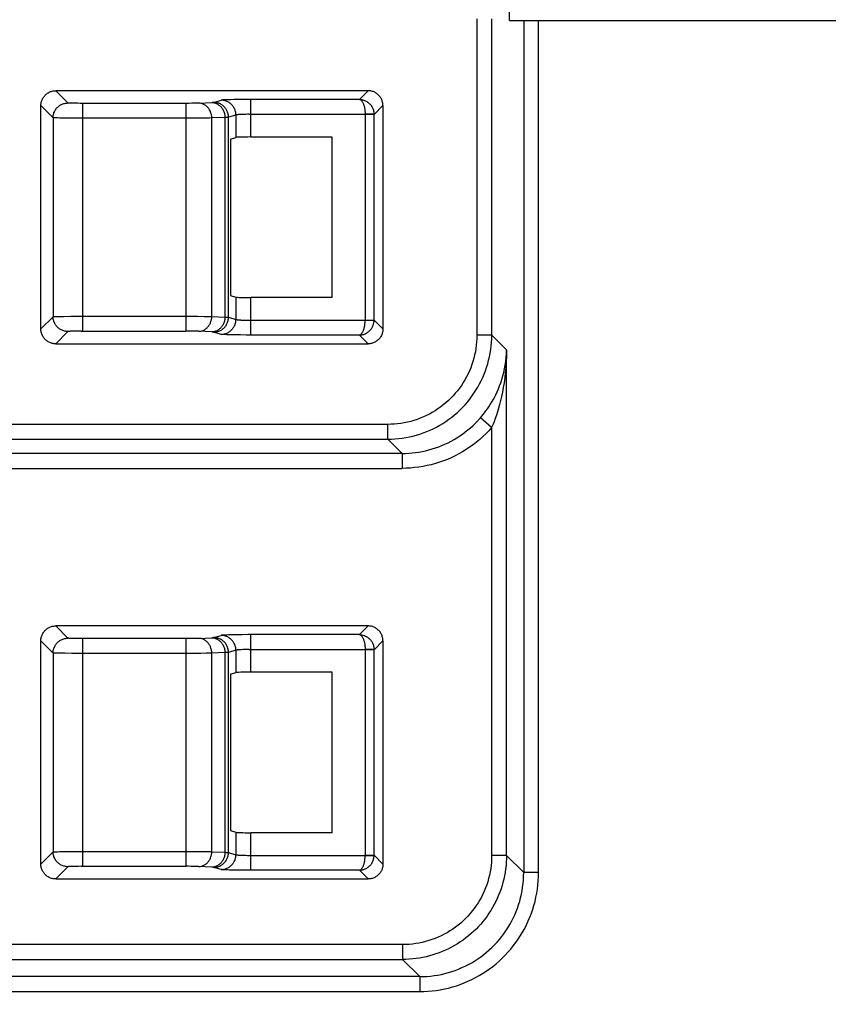
# Model space of a CAD drawing. Units: millimetres. Extents: x -220 to 126, y -181 to 203.
# Drawn here: x -93 to -79, y 155 to 172 of the extents above; entities that cross this region are included whole.
import ezdxf

# ---------------------------------------------------------------- set-up
doc = ezdxf.new("R2010")
doc.units = ezdxf.units.MM
doc.header["$LTSCALE"] = 16.335
doc.layers.get('0').update_dxf_attribs({"linetype": 'CONTINUOUS'})
doc.layers.add('IMPORT_IGES', color=7, linetype='CONTINUOUS')
doc.styles.get("Standard").update_dxf_attribs({"font": 'txt', "width": 0.8})
doc.dimstyles.new('DIMSTYLE_1', dxfattribs={"dimtxt": 3, "dimasz": 3, "dimexe": 1.5, "dimexo": 0.5, "dimgap": 0.75, "dimtad": 1, "dimdec": 0, "dimlfac": 2, "dimtxsty": 'STANDARD', "dimblk": '_FILLED', "dimblk1": '_FILLED', "dimblk2": '_FILLED', "dimcen": 0.09, "dimadec": 0, "dimazin": 0, "dimtfac": 1, "dimtdec": 0, "dimtofl": 0, "dimtmove": 0, "dimatfit": 3, "dimldrblk": '_FILLED', "dimfxl": 1, "dimtolj": 1, "dimarcsym": 0})

# ---------------------------------------------------------------- blocks, each defined once
blk = doc.blocks.new('_FILLED')
at = {"color": 0, "linetype": 'BYBLOCK'}
blk.add_solid([(0, 0), (-1, 0.3167), (-1, -0.3167)], dxfattribs=at)
blk = doc.blocks.new('*D2')
at = {"color": 7, "linetype": 'CONTINUOUS'}
for p, q in [((-106.6, 144.5), (-106.6, 200.25)), ((106.6, 144.5), (106.6, 200.25)), ((-106.6, 198.75), (0, 198.75)), ((106.6, 198.75), (0, 198.75))]:
    blk.add_line(p, q, dxfattribs=at)
at = {"color": 7, "linetype": 'CONTINUOUS', "xscale": 3, "yscale": 3, "zscale": 3, "rotation": 180}
blk.add_blockref('_FILLED', (-106.6, 198.75), dxfattribs=at)
at = {"color": 7, "linetype": 'CONTINUOUS', "xscale": 3, "yscale": 3, "zscale": 3}
blk.add_blockref('_FILLED', (106.6, 198.75), dxfattribs=at)
at = {"color": 7, "linetype": 'CONTINUOUS', "insert": (0, 202.5), "char_height": 3, "width": 10.60714, "attachment_point": 2, "line_spacing_factor": 0.9}
blk.add_mtext('426', dxfattribs=at)

msp = doc.modelspace()

# ---------------------------------------------------------------- linework, layer by layer
at = {"layer": 'IMPORT_IGES', "color": 7, "linetype": 'CONTINUOUS'}
for p, q in [((-84.719, 171.559), (-84.788, 175.515)), ((-84.719, 171.559), (84.719, 171.559)), ((-87.097, 170.378), (-92.353, 170.378)), ((-92.603, 166.372), (-92.603, 170.128)), ((-86.847, 170.128), (-86.847, 166.372)), ((-89.415, 169.565), (-89.321, 169.593)), ((-89.415, 169.565), (-89.415, 166.935)), ((-87.701, 169.599), (-89.072, 169.599)), ((-87.701, 166.901), (-87.701, 169.599)), ((-89.415, 166.935), (-89.321, 166.907)), ((-87.701, 166.901), (-89.072, 166.901)), ((-92.353, 166.122), (-87.097, 166.122)), ((-87.097, 161.378), (-92.353, 161.378)), ((-92.603, 157.372), (-92.603, 161.128)), ((-86.847, 161.128), (-86.847, 157.372)), ((-89.415, 160.565), (-89.321, 160.593)), ((-89.415, 160.565), (-89.415, 157.935)), ((-87.701, 160.599), (-89.072, 160.599)), ((-87.701, 157.901), (-87.701, 160.599)), ((-89.415, 157.935), (-89.321, 157.907)), ((-87.701, 157.901), (-89.072, 157.901)), ((-92.353, 157.122), (-87.097, 157.122))]:
    msp.add_line(p, q, dxfattribs=at)
at = {"layer": 'IMPORT_IGES', "color": 253, "linetype": 'CONTINUOUS'}
for p, q in [((-85.267, 171.585), (-85.267, 166.267)), ((-85.017, 166.267), (-85.017, 171.585)), ((-84.48, 171.559), (-84.48, 157.229)), ((-84.23, 157.229), (-84.23, 171.559)), ((-92.353, 170.378), (-92.147, 170.172)), ((-87.244, 170.231), (-87.097, 170.378)), ((-89.694, 170.182), (-89.57, 170.219)), ((-89.476, 170.225), (-89.503, 170.224)), ((-89.445, 170.226), (-89.476, 170.225)), ((-89.41, 170.227), (-89.445, 170.226)), ((-89.352, 170.229), (-89.41, 170.227)), ((-89.288, 170.23), (-89.352, 170.229)), ((-89.218, 170.23), (-89.288, 170.23)), ((-89.122, 170.231), (-89.218, 170.23)), ((-87.244, 170.231), (-89.122, 170.231)), ((-89.072, 169.599), (-89.072, 170.231)), ((-92.397, 169.922), (-92.603, 170.128)), ((-92.066, 170.167), (-92.086, 170.168)), ((-92.044, 170.167), (-92.066, 170.167)), ((-92.02, 170.166), (-92.044, 170.167)), ((-91.981, 170.166), (-92.02, 170.166)), ((-91.939, 170.165), (-91.981, 170.166)), ((-91.897, 170.165), (-91.939, 170.165)), ((-91.897, 166.335), (-91.897, 170.165)), ((-90.149, 170.165), (-91.897, 170.165)), ((-90.164, 170.165), (-90.164, 166.335)), ((-90.106, 170.165), (-90.149, 170.165)), ((-90.064, 170.166), (-90.106, 170.165)), ((-90.025, 170.166), (-90.064, 170.166)), ((-90.001, 170.167), (-90.025, 170.166)), ((-89.98, 170.167), (-90.001, 170.167)), ((-89.961, 170.168), (-89.98, 170.167)), ((-89.946, 170.169), (-89.72, 170.179)), ((-86.847, 170.128), (-86.997, 169.978)), ((-92.397, 169.922), (-92.397, 166.578)), ((-92.325, 169.919), (-92.348, 169.919)), ((-92.285, 169.918), (-92.325, 169.919)), ((-92.22, 169.917), (-92.285, 169.918)), ((-92.122, 169.916), (-92.22, 169.917)), ((-91.967, 169.915), (-92.122, 169.916)), ((-91.92, 169.915), (-91.967, 169.915)), ((-90.054, 169.916), (-91.92, 169.915)), ((-89.911, 169.916), (-90.054, 169.916)), ((-89.822, 169.917), (-89.911, 169.916)), ((-89.763, 169.918), (-89.822, 169.917)), ((-89.727, 169.919), (-89.763, 169.918)), ((-89.506, 169.929), (-89.727, 169.919)), ((-89.727, 166.581), (-89.727, 169.919)), ((-89.506, 169.929), (-89.506, 166.571)), ((-89.321, 169.969), (-89.445, 169.932)), ((-89.445, 166.568), (-89.445, 169.932)), ((-89.321, 169.969), (-89.321, 169.593)), ((-89.203, 169.979), (-89.225, 169.978)), ((-89.179, 169.98), (-89.203, 169.979)), ((-89.153, 169.98), (-89.179, 169.98)), ((-89.127, 169.981), (-89.153, 169.98)), ((-89.1, 169.981), (-89.127, 169.981)), ((-89.1, 169.981), (-87.147, 169.981)), ((-86.997, 169.985), (-87.147, 169.981)), ((-87.147, 169.978), (-87.147, 169.981)), ((-87.147, 169.978), (-87.147, 166.522)), ((-86.997, 169.978), (-87.147, 169.978)), ((-86.997, 169.985), (-86.997, 169.978)), ((-86.997, 166.522), (-86.997, 169.978)), ((-89.321, 166.907), (-89.321, 166.531)), ((-89.072, 166.269), (-89.072, 166.901)), ((-92.603, 166.372), (-92.397, 166.578)), ((-92.366, 166.58), (-92.348, 166.581)), ((-92.348, 166.581), (-92.325, 166.581)), ((-92.325, 166.581), (-92.285, 166.582)), ((-92.285, 166.582), (-92.22, 166.583)), ((-92.22, 166.583), (-92.101, 166.584)), ((-92.101, 166.584), (-91.944, 166.585)), ((-91.944, 166.585), (-90.142, 166.585)), ((-90.142, 166.585), (-89.97, 166.584)), ((-89.97, 166.584), (-89.856, 166.583)), ((-89.856, 166.583), (-89.791, 166.582)), ((-89.791, 166.582), (-89.75, 166.582)), ((-89.75, 166.582), (-89.727, 166.581)), ((-89.727, 166.581), (-89.506, 166.571)), ((-89.445, 166.568), (-89.321, 166.531)), ((-89.203, 166.521), (-89.179, 166.52)), ((-89.179, 166.52), (-89.153, 166.52)), ((-89.153, 166.52), (-89.127, 166.519)), ((-89.127, 166.519), (-89.1, 166.519)), ((-89.1, 166.519), (-87.147, 166.519)), ((-87.147, 166.519), (-87.147, 166.522)), ((-87.147, 166.522), (-86.997, 166.522)), ((-87.147, 166.519), (-86.997, 166.515)), ((-86.997, 166.522), (-86.997, 166.515)), ((-86.997, 166.522), (-86.847, 166.372)), ((-92.147, 166.328), (-92.353, 166.122)), ((-92.086, 166.332), (-92.103, 166.332)), ((-92.066, 166.333), (-92.086, 166.332)), ((-92.044, 166.333), (-92.066, 166.333)), ((-92.007, 166.334), (-92.044, 166.333)), ((-91.967, 166.334), (-92.007, 166.334)), ((-91.926, 166.335), (-91.967, 166.334)), ((-91.926, 166.335), (-90.164, 166.335)), ((-90.12, 166.335), (-90.164, 166.335)), ((-90.077, 166.334), (-90.12, 166.335)), ((-90.037, 166.334), (-90.077, 166.334)), ((-90.013, 166.333), (-90.037, 166.334)), ((-89.991, 166.333), (-90.013, 166.333)), ((-89.725, 166.321), (-89.953, 166.332)), ((-89.57, 166.281), (-89.694, 166.318)), ((-89.445, 166.274), (-89.476, 166.275)), ((-89.41, 166.273), (-89.445, 166.274)), ((-89.372, 166.272), (-89.41, 166.273)), ((-89.31, 166.271), (-89.372, 166.272)), ((-89.242, 166.27), (-89.31, 166.271)), ((-89.146, 166.269), (-89.242, 166.27)), ((-87.244, 166.269), (-89.146, 166.269)), ((-87.097, 166.122), (-87.244, 166.269)), ((-85.017, 166.267), (-85.267, 166.267)), ((-85.017, 166.267), (-84.769, 166.018)), ((-84.769, 157.518), (-84.769, 166.018)), ((-86.767, 164.767), (-100.953, 164.767)), ((-86.767, 164.517), (-86.767, 164.767)), ((-85.019, 164.714), (-85.207, 164.878)), ((-85.019, 164.714), (-85.019, 157.518)), ((-100.694, 164.517), (-86.767, 164.517)), ((-86.527, 164.277), (-86.767, 164.517)), ((-86.527, 164.277), (-100.454, 164.277)), ((-86.527, 164.277), (-86.527, 164.027)), ((-100.704, 164.027), (-86.527, 164.027)), ((-92.353, 161.378), (-92.147, 161.172)), ((-87.244, 161.231), (-87.097, 161.378)), ((-92.397, 160.922), (-92.603, 161.128)), ((-92.066, 161.167), (-92.086, 161.168)), ((-92.044, 161.167), (-92.066, 161.167)), ((-92.02, 161.166), (-92.044, 161.167)), ((-91.981, 161.166), (-92.02, 161.166)), ((-91.939, 161.165), (-91.981, 161.166)), ((-91.897, 161.165), (-91.939, 161.165)), ((-91.897, 157.335), (-91.897, 161.165)), ((-90.149, 161.165), (-91.897, 161.165)), ((-90.164, 161.165), (-90.164, 157.335)), ((-90.106, 161.165), (-90.149, 161.165)), ((-90.064, 161.166), (-90.106, 161.165)), ((-90.025, 161.166), (-90.064, 161.166)), ((-90.001, 161.167), (-90.025, 161.166)), ((-89.98, 161.167), (-90.001, 161.167)), ((-89.961, 161.168), (-89.98, 161.167)), ((-89.946, 161.169), (-89.72, 161.179)), ((-89.694, 161.182), (-89.57, 161.219)), ((-89.476, 161.225), (-89.503, 161.224)), ((-89.445, 161.226), (-89.476, 161.225)), ((-89.41, 161.227), (-89.445, 161.226)), ((-89.352, 161.229), (-89.41, 161.227)), ((-89.288, 161.23), (-89.352, 161.229)), ((-89.218, 161.23), (-89.288, 161.23)), ((-89.122, 161.231), (-89.218, 161.23)), ((-87.244, 161.231), (-89.122, 161.231)), ((-89.072, 160.599), (-89.072, 161.231)), ((-86.847, 161.128), (-86.997, 160.978)), ((-89.321, 160.969), (-89.445, 160.932)), ((-89.321, 160.969), (-89.321, 160.593)), ((-89.203, 160.979), (-89.225, 160.978)), ((-89.179, 160.98), (-89.203, 160.979)), ((-89.153, 160.98), (-89.179, 160.98)), ((-89.127, 160.981), (-89.153, 160.98)), ((-89.1, 160.981), (-89.127, 160.981)), ((-89.1, 160.981), (-87.147, 160.981)), ((-86.997, 160.985), (-87.147, 160.981)), ((-87.147, 160.978), (-87.147, 160.981)), ((-87.147, 160.978), (-87.147, 157.522)), ((-86.997, 160.978), (-87.147, 160.978)), ((-86.997, 160.985), (-86.997, 160.978)), ((-86.997, 157.522), (-86.997, 160.978)), ((-92.397, 160.922), (-92.397, 157.578)), ((-92.313, 160.918), (-92.337, 160.919)), ((-92.27, 160.918), (-92.313, 160.918)), ((-92.202, 160.917), (-92.27, 160.918)), ((-92.08, 160.916), (-92.202, 160.917)), ((-91.92, 160.915), (-92.08, 160.916)), ((-90.054, 160.916), (-91.92, 160.915)), ((-89.911, 160.916), (-90.054, 160.916)), ((-89.822, 160.917), (-89.911, 160.916)), ((-89.763, 160.918), (-89.822, 160.917)), ((-89.727, 160.919), (-89.763, 160.918)), ((-89.506, 160.929), (-89.727, 160.919)), ((-89.727, 157.581), (-89.727, 160.919)), ((-89.506, 160.929), (-89.506, 157.571)), ((-89.445, 157.568), (-89.445, 160.932)), ((-89.321, 157.907), (-89.321, 157.531)), ((-89.072, 157.269), (-89.072, 157.901)), ((-92.603, 157.372), (-92.397, 157.578)), ((-92.366, 157.58), (-92.348, 157.581)), ((-92.348, 157.581), (-92.325, 157.581)), ((-92.325, 157.581), (-92.285, 157.582)), ((-92.285, 157.582), (-92.22, 157.583)), ((-92.22, 157.583), (-92.101, 157.584)), ((-92.101, 157.584), (-91.944, 157.585)), ((-91.944, 157.585), (-90.142, 157.585)), ((-90.142, 157.585), (-89.97, 157.584)), ((-89.97, 157.584), (-89.856, 157.583)), ((-89.856, 157.583), (-89.791, 157.582)), ((-89.791, 157.582), (-89.75, 157.582)), ((-89.75, 157.582), (-89.727, 157.581)), ((-89.727, 157.581), (-89.506, 157.571)), ((-89.445, 157.568), (-89.321, 157.531)), ((-89.203, 157.521), (-89.179, 157.52)), ((-89.179, 157.52), (-89.153, 157.52)), ((-89.153, 157.52), (-89.127, 157.519)), ((-89.127, 157.519), (-89.1, 157.519)), ((-89.1, 157.519), (-87.147, 157.519)), ((-87.147, 157.519), (-87.147, 157.522)), ((-87.147, 157.522), (-86.997, 157.522)), ((-87.147, 157.519), (-86.997, 157.515)), ((-86.997, 157.522), (-86.997, 157.515)), ((-86.997, 157.522), (-86.847, 157.372)), ((-84.769, 157.518), (-85.019, 157.518)), ((-84.769, 157.518), (-84.48, 157.229)), ((-92.147, 157.328), (-92.353, 157.122)), ((-92.086, 157.332), (-92.103, 157.332)), ((-92.066, 157.333), (-92.086, 157.332)), ((-92.044, 157.333), (-92.066, 157.333)), ((-92.007, 157.334), (-92.044, 157.333)), ((-91.967, 157.334), (-92.007, 157.334)), ((-91.926, 157.335), (-91.967, 157.334)), ((-91.926, 157.335), (-90.164, 157.335)), ((-90.12, 157.335), (-90.164, 157.335)), ((-90.077, 157.334), (-90.12, 157.335)), ((-90.001, 157.333), (-90.025, 157.334)), ((-89.98, 157.333), (-90.001, 157.333)), ((-89.725, 157.321), (-89.953, 157.332)), ((-89.57, 157.281), (-89.694, 157.318)), ((-89.428, 157.273), (-89.461, 157.274)), ((-89.391, 157.272), (-89.428, 157.273)), ((-89.331, 157.271), (-89.391, 157.272)), ((-89.146, 157.269), (-89.242, 157.27)), ((-87.244, 157.269), (-89.146, 157.269)), ((-87.097, 157.122), (-87.244, 157.269)), ((-84.23, 157.229), (-84.48, 157.229)), ((-86.518, 156.019), (-100.704, 156.019)), ((-86.518, 156.019), (-86.518, 155.769)), ((-100.446, 155.769), (-86.518, 155.769)), ((-86.229, 155.48), (-86.518, 155.769)), ((-86.229, 155.48), (-100.157, 155.48)), ((-86.229, 155.48), (-86.229, 155.23)), ((-100.407, 155.23), (-86.229, 155.23))]:
    msp.add_line(p, q, dxfattribs=at)
at = {"layer": 'IMPORT_IGES', "color": 7, "linetype": 'CONTINUOUS'}
for points in [[(-92.603, 170.128), (-92.602, 170.142), (-92.601, 170.157), (-92.599, 170.171), (-92.596, 170.185), (-92.592, 170.199), (-92.587, 170.213), (-92.582, 170.227), (-92.576, 170.24), (-92.569, 170.253), (-92.561, 170.265), (-92.553, 170.277), (-92.544, 170.288), (-92.534, 170.299), (-92.524, 170.309), (-92.513, 170.319), (-92.502, 170.328), (-92.49, 170.336), (-92.478, 170.344), (-92.465, 170.351), (-92.452, 170.357), (-92.438, 170.362), (-92.424, 170.367), (-92.41, 170.371), (-92.396, 170.374), (-92.382, 170.376), (-92.367, 170.377), (-92.353, 170.378)], [(-86.847, 170.128), (-86.848, 170.142), (-86.849, 170.157), (-86.851, 170.171), (-86.854, 170.185), (-86.858, 170.199), (-86.862, 170.213), (-86.868, 170.227), (-86.874, 170.24), (-86.881, 170.253), (-86.888, 170.265), (-86.897, 170.277), (-86.906, 170.288), (-86.916, 170.299), (-86.926, 170.309), (-86.937, 170.319), (-86.948, 170.328), (-86.96, 170.336), (-86.972, 170.344), (-86.985, 170.351), (-86.998, 170.357), (-87.012, 170.363), (-87.026, 170.367), (-87.04, 170.371), (-87.054, 170.374), (-87.068, 170.376), (-87.083, 170.377), (-87.097, 170.378)], [(-87.244, 170.231), (-87.229, 170.23), (-87.215, 170.229), (-87.2, 170.226), (-87.186, 170.223), (-87.171, 170.219), (-87.158, 170.214), (-87.144, 170.208), (-87.131, 170.202), (-87.118, 170.195), (-87.106, 170.187), (-87.094, 170.178), (-87.083, 170.169), (-87.073, 170.159), (-87.063, 170.149), (-87.054, 170.138), (-87.045, 170.127), (-87.037, 170.115), (-87.03, 170.103), (-87.023, 170.091), (-87.017, 170.078), (-87.012, 170.065), (-87.008, 170.052), (-87.004, 170.039), (-87.001, 170.025)], [(-87.001, 170.025), (-86.999, 170.012), (-86.998, 169.998), (-86.997, 169.985)], [(-87.244, 166.269), (-87.229, 166.27), (-87.215, 166.271), (-87.2, 166.274), (-87.186, 166.277), (-87.171, 166.281), (-87.158, 166.286), (-87.144, 166.292), (-87.131, 166.298), (-87.118, 166.305), (-87.106, 166.313), (-87.094, 166.322), (-87.083, 166.331), (-87.073, 166.341), (-87.063, 166.351), (-87.054, 166.362), (-87.045, 166.373), (-87.037, 166.385), (-87.03, 166.397), (-87.023, 166.409), (-87.017, 166.422), (-87.012, 166.435), (-87.008, 166.448), (-87.004, 166.461), (-87.001, 166.475)], [(-87.001, 166.475), (-86.999, 166.488), (-86.998, 166.502), (-86.997, 166.515)], [(-92.353, 166.122), (-92.367, 166.123), (-92.382, 166.124), (-92.396, 166.126), (-92.41, 166.129), (-92.424, 166.133), (-92.438, 166.138), (-92.452, 166.143), (-92.465, 166.149), (-92.478, 166.156), (-92.49, 166.164), (-92.502, 166.172), (-92.513, 166.181), (-92.524, 166.191), (-92.534, 166.201), (-92.544, 166.212), (-92.553, 166.223), (-92.561, 166.235), (-92.569, 166.247), (-92.576, 166.26), (-92.582, 166.273), (-92.587, 166.287), (-92.592, 166.301), (-92.596, 166.315), (-92.599, 166.329), (-92.601, 166.343), (-92.602, 166.358), (-92.603, 166.372)], [(-86.847, 166.372), (-86.848, 166.358), (-86.849, 166.343), (-86.851, 166.329), (-86.854, 166.315), (-86.858, 166.301), (-86.862, 166.287), (-86.868, 166.273), (-86.874, 166.26), (-86.881, 166.247), (-86.889, 166.235), (-86.897, 166.223), (-86.906, 166.212), (-86.916, 166.201), (-86.926, 166.191), (-86.937, 166.181), (-86.948, 166.172), (-86.96, 166.164), (-86.972, 166.156), (-86.985, 166.149), (-86.998, 166.143), (-87.012, 166.138), (-87.026, 166.133), (-87.04, 166.129), (-87.054, 166.126), (-87.068, 166.124), (-87.083, 166.123), (-87.097, 166.122)], [(-84.769, 166.018), (-84.77, 165.916), (-84.775, 165.818), (-84.781, 165.724), (-84.789, 165.634), (-84.799, 165.548), (-84.811, 165.465), (-84.823, 165.386), (-84.837, 165.311), (-84.852, 165.238), (-84.868, 165.169), (-84.885, 165.102), (-84.903, 165.039), (-84.921, 164.978), (-84.94, 164.92), (-84.959, 164.864), (-84.979, 164.812), (-84.999, 164.761), (-85.019, 164.714)], [(-92.603, 161.128), (-92.602, 161.142), (-92.601, 161.157), (-92.599, 161.171), (-92.596, 161.185), (-92.592, 161.199), (-92.587, 161.213), (-92.582, 161.227), (-92.576, 161.24), (-92.569, 161.253), (-92.561, 161.265), (-92.553, 161.277), (-92.544, 161.288), (-92.534, 161.299), (-92.524, 161.309), (-92.513, 161.319), (-92.502, 161.328), (-92.49, 161.336), (-92.478, 161.344), (-92.465, 161.351), (-92.452, 161.357), (-92.438, 161.362), (-92.424, 161.367), (-92.41, 161.371), (-92.396, 161.374), (-92.382, 161.376), (-92.367, 161.377), (-92.353, 161.378)], [(-86.847, 161.128), (-86.848, 161.142), (-86.849, 161.157), (-86.851, 161.171), (-86.854, 161.185), (-86.858, 161.199), (-86.862, 161.213), (-86.868, 161.227), (-86.874, 161.24), (-86.881, 161.253), (-86.888, 161.265), (-86.897, 161.277), (-86.906, 161.288), (-86.916, 161.299), (-86.926, 161.309), (-86.937, 161.319), (-86.948, 161.328), (-86.96, 161.336), (-86.972, 161.344), (-86.985, 161.351), (-86.998, 161.357), (-87.012, 161.363), (-87.026, 161.367), (-87.04, 161.371), (-87.054, 161.374), (-87.068, 161.376), (-87.083, 161.377), (-87.097, 161.378)], [(-87.244, 161.231), (-87.229, 161.23), (-87.215, 161.229), (-87.2, 161.226), (-87.186, 161.223), (-87.171, 161.219), (-87.158, 161.214), (-87.144, 161.208), (-87.131, 161.202), (-87.118, 161.195), (-87.106, 161.187), (-87.094, 161.178), (-87.083, 161.169), (-87.073, 161.159), (-87.063, 161.149), (-87.054, 161.138), (-87.045, 161.127), (-87.037, 161.115), (-87.03, 161.103), (-87.023, 161.091), (-87.017, 161.078), (-87.012, 161.065), (-87.008, 161.052), (-87.004, 161.039), (-87.001, 161.025)], [(-87.001, 161.025), (-86.999, 161.012), (-86.998, 160.998), (-86.997, 160.985)], [(-87.244, 157.269), (-87.229, 157.27), (-87.215, 157.271), (-87.2, 157.274), (-87.186, 157.277), (-87.171, 157.281), (-87.158, 157.286), (-87.144, 157.292), (-87.131, 157.298), (-87.118, 157.305), (-87.106, 157.313), (-87.094, 157.322), (-87.083, 157.331), (-87.073, 157.341), (-87.063, 157.351), (-87.054, 157.362), (-87.045, 157.373), (-87.037, 157.385), (-87.03, 157.397), (-87.023, 157.409), (-87.017, 157.422), (-87.012, 157.435), (-87.008, 157.448), (-87.004, 157.461), (-87.001, 157.475)], [(-87.001, 157.475), (-86.999, 157.488), (-86.998, 157.502), (-86.997, 157.515)], [(-92.353, 157.122), (-92.367, 157.123), (-92.382, 157.124), (-92.396, 157.126), (-92.41, 157.129), (-92.424, 157.133), (-92.438, 157.138), (-92.452, 157.143), (-92.465, 157.149), (-92.478, 157.156), (-92.49, 157.164), (-92.502, 157.172), (-92.513, 157.181), (-92.524, 157.191), (-92.534, 157.201), (-92.544, 157.212), (-92.553, 157.223), (-92.561, 157.235), (-92.569, 157.247), (-92.576, 157.26), (-92.582, 157.273), (-92.587, 157.287), (-92.592, 157.301), (-92.596, 157.315), (-92.599, 157.329), (-92.601, 157.343), (-92.602, 157.358), (-92.603, 157.372)], [(-86.847, 157.372), (-86.848, 157.358), (-86.849, 157.343), (-86.851, 157.329), (-86.854, 157.315), (-86.858, 157.301), (-86.862, 157.287), (-86.868, 157.273), (-86.874, 157.26), (-86.881, 157.247), (-86.889, 157.235), (-86.897, 157.223), (-86.906, 157.212), (-86.916, 157.201), (-86.926, 157.191), (-86.937, 157.181), (-86.948, 157.172), (-86.96, 157.164), (-86.972, 157.156), (-86.985, 157.149), (-86.998, 157.143), (-87.012, 157.138), (-87.026, 157.133), (-87.04, 157.129), (-87.054, 157.126), (-87.068, 157.124), (-87.083, 157.123), (-87.097, 157.122)]]:
    msp.add_lwpolyline(points, dxfattribs=at)
at = {"layer": 'IMPORT_IGES', "color": 253, "linetype": 'CONTINUOUS'}
for points in [[(-89.503, 170.224), (-89.515, 170.224), (-89.526, 170.223), (-89.536, 170.223), (-89.545, 170.222), (-89.552, 170.221), (-89.559, 170.221), (-89.564, 170.22), (-89.568, 170.219), (-89.57, 170.219)], [(-89.321, 169.969), (-89.322, 169.983), (-89.323, 169.998), (-89.325, 170.012), (-89.328, 170.026), (-89.332, 170.04), (-89.336, 170.054), (-89.342, 170.068), (-89.348, 170.081), (-89.355, 170.094), (-89.362, 170.106), (-89.371, 170.118), (-89.38, 170.129), (-89.389, 170.14), (-89.4, 170.15), (-89.41, 170.16), (-89.422, 170.169), (-89.434, 170.178), (-89.446, 170.185), (-89.459, 170.192), (-89.472, 170.198), (-89.485, 170.204), (-89.499, 170.208), (-89.513, 170.212), (-89.527, 170.215), (-89.541, 170.217), (-89.556, 170.218), (-89.57, 170.219)], [(-87.244, 170.231), (-87.238, 170.23), (-87.232, 170.228), (-87.227, 170.226), (-87.221, 170.222), (-87.216, 170.218), (-87.21, 170.213), (-87.205, 170.207), (-87.2, 170.2), (-87.195, 170.193), (-87.19, 170.185), (-87.185, 170.176), (-87.181, 170.167), (-87.177, 170.157), (-87.173, 170.146), (-87.169, 170.135), (-87.166, 170.124), (-87.163, 170.112), (-87.16, 170.1), (-87.157, 170.087), (-87.155, 170.075), (-87.153, 170.062), (-87.151, 170.048), (-87.15, 170.035), (-87.148, 170.021), (-87.148, 170.008), (-87.147, 169.994), (-87.147, 169.981)], [(-92.397, 169.922), (-92.396, 169.936), (-92.395, 169.951), (-92.393, 169.965), (-92.39, 169.979), (-92.386, 169.993), (-92.382, 170.007), (-92.376, 170.021), (-92.37, 170.034), (-92.363, 170.047), (-92.356, 170.059), (-92.347, 170.071), (-92.338, 170.082), (-92.328, 170.093), (-92.318, 170.103), (-92.307, 170.113), (-92.296, 170.122), (-92.284, 170.131), (-92.272, 170.138), (-92.259, 170.145), (-92.246, 170.151), (-92.232, 170.157), (-92.218, 170.161), (-92.204, 170.165), (-92.19, 170.168), (-92.176, 170.17), (-92.161, 170.171), (-92.147, 170.172)], [(-92.086, 170.168), (-92.104, 170.168), (-92.111, 170.168), (-92.118, 170.169), (-92.125, 170.169), (-92.13, 170.17), (-92.135, 170.17), (-92.139, 170.17), (-92.142, 170.171), (-92.144, 170.171), (-92.146, 170.171), (-92.147, 170.172)], [(-89.946, 170.169), (-89.953, 170.168), (-89.961, 170.168)], [(-89.727, 169.919), (-89.728, 169.933), (-89.729, 169.947), (-89.731, 169.961), (-89.734, 169.976), (-89.737, 169.989), (-89.741, 170.003), (-89.746, 170.017), (-89.751, 170.03), (-89.757, 170.042), (-89.764, 170.055), (-89.771, 170.067), (-89.779, 170.078), (-89.788, 170.089), (-89.797, 170.099), (-89.806, 170.109), (-89.816, 170.118), (-89.827, 170.127), (-89.837, 170.134), (-89.849, 170.141), (-89.86, 170.147), (-89.872, 170.153), (-89.884, 170.158), (-89.896, 170.161), (-89.908, 170.164), (-89.921, 170.167), (-89.933, 170.168), (-89.946, 170.169)], [(-89.725, 170.179), (-89.713, 170.178), (-89.7, 170.177), (-89.688, 170.175), (-89.675, 170.172), (-89.663, 170.168), (-89.651, 170.163), (-89.639, 170.158), (-89.628, 170.152), (-89.617, 170.145), (-89.606, 170.137), (-89.596, 170.129), (-89.586, 170.12), (-89.576, 170.11), (-89.567, 170.1), (-89.559, 170.089), (-89.551, 170.077), (-89.543, 170.065), (-89.537, 170.053), (-89.53, 170.04), (-89.525, 170.027), (-89.52, 170.014), (-89.516, 170), (-89.513, 169.986), (-89.51, 169.972), (-89.508, 169.958), (-89.507, 169.943), (-89.506, 169.929)], [(-89.694, 170.182), (-89.696, 170.181), (-89.698, 170.181), (-89.7, 170.181), (-89.703, 170.18), (-89.706, 170.18), (-89.71, 170.18), (-89.715, 170.18), (-89.72, 170.179)], [(-89.445, 169.932), (-89.446, 169.946), (-89.447, 169.96), (-89.449, 169.975), (-89.452, 169.989), (-89.456, 170.003), (-89.46, 170.017), (-89.466, 170.03), (-89.472, 170.043), (-89.479, 170.056), (-89.486, 170.069), (-89.495, 170.081), (-89.504, 170.092), (-89.513, 170.103), (-89.524, 170.113), (-89.535, 170.123), (-89.546, 170.132), (-89.558, 170.141), (-89.57, 170.148), (-89.583, 170.155), (-89.596, 170.161), (-89.61, 170.167), (-89.624, 170.171), (-89.637, 170.175), (-89.652, 170.178), (-89.666, 170.18), (-89.68, 170.181), (-89.694, 170.182)], [(-92.348, 169.919), (-92.366, 169.92), (-92.373, 169.92), (-92.38, 169.92), (-92.386, 169.921), (-92.39, 169.921), (-92.393, 169.921), (-92.396, 169.921), (-92.397, 169.922)], [(-89.477, 169.93), (-89.496, 169.929), (-89.506, 169.929)], [(-89.445, 169.932), (-89.448, 169.931), (-89.452, 169.931), (-89.456, 169.931), (-89.462, 169.931), (-89.469, 169.93), (-89.477, 169.93)], [(-89.225, 169.978), (-89.236, 169.978), (-89.246, 169.977), (-89.256, 169.977), (-89.265, 169.976), (-89.273, 169.976), (-89.281, 169.975), (-89.288, 169.974), (-89.295, 169.974), (-89.301, 169.973), (-89.306, 169.972), (-89.311, 169.972), (-89.314, 169.971), (-89.317, 169.97), (-89.32, 169.97), (-89.321, 169.969)], [(-92.397, 166.578), (-92.396, 166.579), (-92.393, 166.579), (-92.39, 166.579), (-92.386, 166.579), (-92.38, 166.58), (-92.373, 166.58), (-92.366, 166.58)], [(-92.147, 166.328), (-92.161, 166.329), (-92.176, 166.33), (-92.19, 166.332), (-92.204, 166.335), (-92.218, 166.339), (-92.232, 166.343), (-92.246, 166.349), (-92.259, 166.355), (-92.272, 166.362), (-92.284, 166.369), (-92.296, 166.378), (-92.307, 166.387), (-92.318, 166.397), (-92.328, 166.407), (-92.338, 166.418), (-92.347, 166.429), (-92.356, 166.441), (-92.363, 166.453), (-92.37, 166.466), (-92.376, 166.479), (-92.382, 166.493), (-92.386, 166.507), (-92.39, 166.521), (-92.393, 166.535), (-92.395, 166.549), (-92.396, 166.564), (-92.397, 166.578)], [(-89.946, 166.331), (-89.933, 166.332), (-89.921, 166.333), (-89.908, 166.336), (-89.896, 166.339), (-89.884, 166.342), (-89.872, 166.347), (-89.86, 166.353), (-89.849, 166.359), (-89.837, 166.366), (-89.827, 166.373), (-89.816, 166.382), (-89.806, 166.391), (-89.797, 166.401), (-89.788, 166.411), (-89.779, 166.422), (-89.771, 166.433), (-89.764, 166.445), (-89.757, 166.457), (-89.751, 166.47), (-89.746, 166.483), (-89.741, 166.497), (-89.737, 166.511), (-89.734, 166.524), (-89.731, 166.539), (-89.729, 166.553), (-89.728, 166.567), (-89.727, 166.581)], [(-89.506, 166.571), (-89.507, 166.557), (-89.508, 166.542), (-89.51, 166.528), (-89.513, 166.514), (-89.516, 166.5), (-89.52, 166.486), (-89.525, 166.473), (-89.53, 166.46), (-89.537, 166.447), (-89.543, 166.435), (-89.551, 166.423), (-89.559, 166.411), (-89.567, 166.4), (-89.576, 166.39), (-89.586, 166.38), (-89.596, 166.371), (-89.606, 166.363), (-89.617, 166.355), (-89.628, 166.348), (-89.639, 166.342), (-89.651, 166.337), (-89.663, 166.332), (-89.675, 166.328), (-89.688, 166.325), (-89.7, 166.323), (-89.713, 166.322), (-89.725, 166.321)], [(-89.694, 166.318), (-89.68, 166.319), (-89.666, 166.32), (-89.652, 166.322), (-89.637, 166.325), (-89.624, 166.329), (-89.61, 166.333), (-89.596, 166.339), (-89.583, 166.345), (-89.57, 166.352), (-89.558, 166.359), (-89.546, 166.368), (-89.535, 166.377), (-89.524, 166.387), (-89.513, 166.397), (-89.504, 166.408), (-89.495, 166.419), (-89.486, 166.431), (-89.479, 166.444), (-89.472, 166.457), (-89.466, 166.47), (-89.46, 166.483), (-89.456, 166.497), (-89.452, 166.511), (-89.449, 166.525), (-89.447, 166.54), (-89.446, 166.554), (-89.445, 166.568)], [(-89.506, 166.571), (-89.486, 166.57), (-89.477, 166.57), (-89.469, 166.57), (-89.462, 166.569), (-89.456, 166.569), (-89.452, 166.569), (-89.448, 166.569), (-89.445, 166.568)], [(-89.57, 166.281), (-89.556, 166.282), (-89.541, 166.283), (-89.527, 166.285), (-89.513, 166.288), (-89.499, 166.292), (-89.485, 166.296), (-89.472, 166.302), (-89.459, 166.308), (-89.446, 166.315), (-89.434, 166.322), (-89.422, 166.331), (-89.41, 166.34), (-89.4, 166.35), (-89.389, 166.36), (-89.38, 166.371), (-89.371, 166.382), (-89.362, 166.394), (-89.355, 166.406), (-89.348, 166.419), (-89.342, 166.432), (-89.336, 166.446), (-89.332, 166.46), (-89.328, 166.474), (-89.325, 166.488), (-89.323, 166.502), (-89.322, 166.517), (-89.321, 166.531)], [(-89.321, 166.531), (-89.32, 166.53), (-89.317, 166.53), (-89.314, 166.529), (-89.311, 166.528), (-89.306, 166.528), (-89.301, 166.527), (-89.295, 166.526), (-89.288, 166.526), (-89.281, 166.525), (-89.273, 166.524), (-89.265, 166.524), (-89.256, 166.523), (-89.246, 166.523), (-89.236, 166.522), (-89.225, 166.522), (-89.203, 166.521)], [(-87.244, 166.269), (-87.238, 166.27), (-87.232, 166.272), (-87.227, 166.274), (-87.221, 166.278), (-87.216, 166.282), (-87.21, 166.287), (-87.205, 166.293), (-87.2, 166.3), (-87.195, 166.307), (-87.19, 166.315), (-87.185, 166.324), (-87.181, 166.334), (-87.177, 166.343), (-87.173, 166.354), (-87.169, 166.365), (-87.166, 166.376), (-87.163, 166.388), (-87.16, 166.4), (-87.157, 166.413), (-87.155, 166.426), (-87.153, 166.439), (-87.151, 166.452), (-87.15, 166.465), (-87.148, 166.479), (-87.148, 166.492), (-87.147, 166.506), (-87.147, 166.519)], [(-92.103, 166.332), (-92.111, 166.332), (-92.118, 166.331), (-92.124, 166.331), (-92.13, 166.331), (-92.135, 166.33), (-92.139, 166.33), (-92.142, 166.329), (-92.144, 166.329), (-92.146, 166.329), (-92.147, 166.328)], [(-89.953, 166.332), (-89.962, 166.332), (-89.971, 166.332), (-89.991, 166.333)], [(-89.694, 166.318), (-89.696, 166.319), (-89.698, 166.319), (-89.7, 166.319), (-89.703, 166.32), (-89.706, 166.32), (-89.71, 166.32), (-89.715, 166.32), (-89.72, 166.321), (-89.725, 166.321)], [(-89.476, 166.275), (-89.503, 166.276), (-89.515, 166.276), (-89.526, 166.277), (-89.536, 166.277), (-89.544, 166.278), (-89.552, 166.279), (-89.558, 166.279), (-89.564, 166.28), (-89.568, 166.281), (-89.57, 166.281)], [(-85.267, 166.267), (-85.268, 166.211), (-85.271, 166.155), (-85.277, 166.1), (-85.284, 166.044), (-85.293, 165.989), (-85.305, 165.934), (-85.318, 165.88), (-85.334, 165.826), (-85.351, 165.773), (-85.371, 165.72), (-85.392, 165.668), (-85.416, 165.617), (-85.441, 165.567), (-85.468, 165.518), (-85.497, 165.47), (-85.527, 165.423), (-85.56, 165.377), (-85.594, 165.333), (-85.63, 165.289), (-85.667, 165.247), (-85.706, 165.207), (-85.747, 165.168), (-85.788, 165.131), (-85.832, 165.095), (-85.876, 165.061), (-85.922, 165.028), (-85.969, 164.997), (-86.017, 164.968), (-86.067, 164.941), (-86.117, 164.916), (-86.168, 164.892), (-86.22, 164.871), (-86.272, 164.851), (-86.326, 164.834), (-86.38, 164.818), (-86.434, 164.805), (-86.489, 164.793), (-86.544, 164.784), (-86.6, 164.777), (-86.655, 164.771), (-86.711, 164.768), (-86.767, 164.767)], [(-86.767, 164.517), (-86.706, 164.518), (-86.645, 164.522), (-86.584, 164.527), (-86.524, 164.534), (-86.463, 164.544), (-86.403, 164.556), (-86.344, 164.569), (-86.285, 164.585), (-86.226, 164.603), (-86.169, 164.623), (-86.112, 164.645), (-86.055, 164.669), (-86, 164.694), (-85.946, 164.722), (-85.892, 164.752), (-85.84, 164.783), (-85.789, 164.817), (-85.739, 164.852), (-85.69, 164.888), (-85.642, 164.927), (-85.596, 164.967), (-85.552, 165.008), (-85.508, 165.052), (-85.467, 165.096), (-85.427, 165.142), (-85.388, 165.19), (-85.352, 165.239), (-85.316, 165.289), (-85.283, 165.34), (-85.252, 165.392), (-85.222, 165.446), (-85.194, 165.5), (-85.169, 165.555), (-85.145, 165.612), (-85.123, 165.669), (-85.103, 165.726), (-85.085, 165.785), (-85.069, 165.844), (-85.056, 165.903), (-85.044, 165.963), (-85.034, 166.024), (-85.027, 166.084), (-85.022, 166.145), (-85.018, 166.206), (-85.017, 166.267)], [(-85.207, 164.878), (-85.184, 164.905), (-85.161, 164.933), (-85.138, 164.963), (-85.114, 164.994), (-85.09, 165.027), (-85.066, 165.062), (-85.043, 165.099), (-85.019, 165.137), (-84.995, 165.178), (-84.972, 165.221), (-84.949, 165.266), (-84.926, 165.313), (-84.905, 165.362), (-84.884, 165.414), (-84.864, 165.468), (-84.846, 165.523), (-84.829, 165.581), (-84.814, 165.64), (-84.801, 165.701), (-84.79, 165.764), (-84.781, 165.827), (-84.775, 165.89), (-84.77, 165.954), (-84.769, 166.018)], [(-86.527, 164.277), (-86.47, 164.278), (-86.412, 164.281), (-86.355, 164.286), (-86.298, 164.292), (-86.242, 164.301), (-86.185, 164.311), (-86.13, 164.323), (-86.074, 164.337), (-86.019, 164.353), (-85.964, 164.37), (-85.91, 164.389), (-85.857, 164.41), (-85.805, 164.433), (-85.753, 164.458), (-85.702, 164.484), (-85.652, 164.512), (-85.603, 164.541), (-85.555, 164.572), (-85.508, 164.605), (-85.462, 164.639), (-85.417, 164.674), (-85.373, 164.711), (-85.331, 164.75), (-85.29, 164.79)], [(-85.29, 164.79), (-85.28, 164.799), (-85.271, 164.809), (-85.261, 164.818), (-85.252, 164.828), (-85.243, 164.838), (-85.234, 164.848), (-85.225, 164.858), (-85.216, 164.868), (-85.207, 164.878)], [(-85.019, 164.714), (-85.066, 164.661), (-85.116, 164.61), (-85.167, 164.561), (-85.22, 164.513), (-85.275, 164.468), (-85.331, 164.424), (-85.389, 164.382), (-85.448, 164.343), (-85.509, 164.306), (-85.571, 164.271), (-85.634, 164.238), (-85.698, 164.207), (-85.764, 164.179), (-85.83, 164.153), (-85.897, 164.129), (-85.965, 164.108), (-86.034, 164.089), (-86.103, 164.073), (-86.173, 164.059), (-86.243, 164.047), (-86.314, 164.039), (-86.385, 164.032), (-86.456, 164.028), (-86.527, 164.027)], [(-92.397, 160.922), (-92.396, 160.936), (-92.395, 160.951), (-92.393, 160.965), (-92.39, 160.979), (-92.386, 160.993), (-92.382, 161.007), (-92.376, 161.021), (-92.37, 161.034), (-92.363, 161.047), (-92.356, 161.059), (-92.347, 161.071), (-92.338, 161.082), (-92.328, 161.093), (-92.318, 161.103), (-92.307, 161.113), (-92.296, 161.122), (-92.284, 161.131), (-92.272, 161.138), (-92.259, 161.145), (-92.246, 161.151), (-92.232, 161.157), (-92.218, 161.161), (-92.204, 161.165), (-92.19, 161.168), (-92.176, 161.17), (-92.161, 161.171), (-92.147, 161.172)], [(-92.086, 161.168), (-92.104, 161.168), (-92.111, 161.168), (-92.118, 161.169), (-92.125, 161.169), (-92.13, 161.17), (-92.135, 161.17), (-92.139, 161.17), (-92.142, 161.171), (-92.144, 161.171), (-92.146, 161.171), (-92.147, 161.172)], [(-89.946, 161.169), (-89.953, 161.168), (-89.961, 161.168)], [(-89.727, 160.919), (-89.728, 160.933), (-89.729, 160.947), (-89.731, 160.961), (-89.734, 160.976), (-89.737, 160.989), (-89.741, 161.003), (-89.746, 161.017), (-89.751, 161.03), (-89.757, 161.042), (-89.764, 161.055), (-89.771, 161.067), (-89.779, 161.078), (-89.788, 161.089), (-89.797, 161.099), (-89.806, 161.109), (-89.816, 161.118), (-89.827, 161.127), (-89.837, 161.134), (-89.849, 161.141), (-89.86, 161.147), (-89.872, 161.153), (-89.884, 161.158), (-89.896, 161.161), (-89.908, 161.164), (-89.921, 161.167), (-89.933, 161.168), (-89.946, 161.169)], [(-89.725, 161.179), (-89.713, 161.178), (-89.7, 161.177), (-89.688, 161.175), (-89.675, 161.172), (-89.663, 161.168), (-89.651, 161.163), (-89.639, 161.158), (-89.628, 161.152), (-89.617, 161.145), (-89.606, 161.137), (-89.596, 161.129), (-89.586, 161.12), (-89.576, 161.11), (-89.567, 161.1), (-89.559, 161.089), (-89.551, 161.077), (-89.543, 161.065), (-89.537, 161.053), (-89.53, 161.04), (-89.525, 161.027), (-89.52, 161.014), (-89.516, 161), (-89.513, 160.986), (-89.51, 160.972), (-89.508, 160.958), (-89.507, 160.943), (-89.506, 160.929)], [(-89.694, 161.182), (-89.696, 161.181), (-89.698, 161.181), (-89.7, 161.181), (-89.703, 161.18), (-89.706, 161.18), (-89.71, 161.18), (-89.715, 161.18), (-89.72, 161.179)], [(-89.445, 160.932), (-89.446, 160.946), (-89.447, 160.96), (-89.449, 160.975), (-89.452, 160.989), (-89.456, 161.003), (-89.46, 161.017), (-89.466, 161.03), (-89.472, 161.043), (-89.479, 161.056), (-89.486, 161.069), (-89.495, 161.081), (-89.504, 161.092), (-89.513, 161.103), (-89.524, 161.113), (-89.535, 161.123), (-89.546, 161.132), (-89.558, 161.141), (-89.57, 161.148), (-89.583, 161.155), (-89.596, 161.161), (-89.61, 161.167), (-89.624, 161.171), (-89.637, 161.175), (-89.652, 161.178), (-89.666, 161.18), (-89.68, 161.181), (-89.694, 161.182)], [(-89.503, 161.224), (-89.515, 161.224), (-89.526, 161.223), (-89.536, 161.223), (-89.545, 161.222), (-89.552, 161.221), (-89.559, 161.221), (-89.564, 161.22), (-89.568, 161.219), (-89.57, 161.219)], [(-89.321, 160.969), (-89.322, 160.983), (-89.323, 160.998), (-89.325, 161.012), (-89.328, 161.026), (-89.332, 161.04), (-89.336, 161.054), (-89.342, 161.068), (-89.348, 161.081), (-89.355, 161.094), (-89.362, 161.106), (-89.371, 161.118), (-89.38, 161.129), (-89.389, 161.14), (-89.4, 161.15), (-89.41, 161.16), (-89.422, 161.169), (-89.434, 161.178), (-89.446, 161.185), (-89.459, 161.192), (-89.472, 161.198), (-89.485, 161.204), (-89.499, 161.208), (-89.513, 161.212), (-89.527, 161.215), (-89.541, 161.217), (-89.556, 161.218), (-89.57, 161.219)], [(-87.244, 161.231), (-87.238, 161.23), (-87.232, 161.228), (-87.227, 161.226), (-87.221, 161.222), (-87.216, 161.218), (-87.21, 161.213), (-87.205, 161.207), (-87.2, 161.2), (-87.195, 161.193), (-87.19, 161.185), (-87.185, 161.176), (-87.181, 161.167), (-87.177, 161.157), (-87.173, 161.146), (-87.169, 161.135), (-87.166, 161.124), (-87.163, 161.112), (-87.16, 161.1), (-87.157, 161.087), (-87.155, 161.075), (-87.153, 161.062), (-87.151, 161.048), (-87.15, 161.035), (-87.148, 161.021), (-87.148, 161.008), (-87.147, 160.994), (-87.147, 160.981)], [(-89.225, 160.978), (-89.236, 160.978), (-89.246, 160.977), (-89.256, 160.977), (-89.265, 160.976), (-89.273, 160.976), (-89.281, 160.975), (-89.288, 160.974), (-89.295, 160.974), (-89.301, 160.973), (-89.306, 160.972), (-89.311, 160.972), (-89.314, 160.971), (-89.317, 160.97), (-89.32, 160.97), (-89.321, 160.969)], [(-92.337, 160.919), (-92.357, 160.919), (-92.366, 160.92), (-92.373, 160.92), (-92.38, 160.92), (-92.386, 160.921), (-92.39, 160.921), (-92.393, 160.921), (-92.396, 160.921), (-92.397, 160.922)], [(-89.477, 160.93), (-89.496, 160.929), (-89.506, 160.929)], [(-89.445, 160.932), (-89.448, 160.931), (-89.452, 160.931), (-89.456, 160.931), (-89.462, 160.931), (-89.469, 160.93), (-89.477, 160.93)], [(-92.397, 157.578), (-92.396, 157.579), (-92.393, 157.579), (-92.39, 157.579), (-92.386, 157.579), (-92.38, 157.58), (-92.373, 157.58), (-92.366, 157.58)], [(-92.147, 157.328), (-92.161, 157.329), (-92.176, 157.33), (-92.19, 157.332), (-92.204, 157.335), (-92.218, 157.339), (-92.232, 157.343), (-92.246, 157.349), (-92.259, 157.355), (-92.272, 157.362), (-92.284, 157.369), (-92.296, 157.378), (-92.307, 157.387), (-92.318, 157.397), (-92.328, 157.407), (-92.338, 157.418), (-92.347, 157.429), (-92.356, 157.441), (-92.363, 157.453), (-92.37, 157.466), (-92.376, 157.479), (-92.382, 157.493), (-92.386, 157.507), (-92.39, 157.521), (-92.393, 157.535), (-92.395, 157.549), (-92.396, 157.564), (-92.397, 157.578)], [(-89.946, 157.331), (-89.933, 157.332), (-89.921, 157.333), (-89.908, 157.336), (-89.896, 157.339), (-89.884, 157.342), (-89.872, 157.347), (-89.86, 157.353), (-89.849, 157.359), (-89.837, 157.366), (-89.827, 157.373), (-89.816, 157.382), (-89.806, 157.391), (-89.797, 157.401), (-89.788, 157.411), (-89.779, 157.422), (-89.771, 157.433), (-89.764, 157.445), (-89.757, 157.457), (-89.751, 157.47), (-89.746, 157.483), (-89.741, 157.497), (-89.737, 157.511), (-89.734, 157.524), (-89.731, 157.539), (-89.729, 157.553), (-89.728, 157.567), (-89.727, 157.581)], [(-89.506, 157.571), (-89.507, 157.557), (-89.508, 157.542), (-89.51, 157.528), (-89.513, 157.514), (-89.516, 157.5), (-89.52, 157.486), (-89.525, 157.473), (-89.53, 157.46), (-89.537, 157.447), (-89.543, 157.435), (-89.551, 157.423), (-89.559, 157.411), (-89.567, 157.4), (-89.576, 157.39), (-89.586, 157.38), (-89.596, 157.371), (-89.606, 157.363), (-89.617, 157.355), (-89.628, 157.348), (-89.639, 157.342), (-89.651, 157.337), (-89.663, 157.332), (-89.675, 157.328), (-89.688, 157.325), (-89.7, 157.323), (-89.713, 157.322), (-89.725, 157.321)], [(-89.694, 157.318), (-89.68, 157.319), (-89.666, 157.32), (-89.652, 157.322), (-89.637, 157.325), (-89.624, 157.329), (-89.61, 157.333), (-89.596, 157.339), (-89.583, 157.345), (-89.57, 157.352), (-89.558, 157.359), (-89.546, 157.368), (-89.535, 157.377), (-89.524, 157.387), (-89.513, 157.397), (-89.504, 157.408), (-89.495, 157.419), (-89.486, 157.431), (-89.479, 157.444), (-89.472, 157.457), (-89.466, 157.47), (-89.46, 157.483), (-89.456, 157.497), (-89.452, 157.511), (-89.449, 157.525), (-89.447, 157.54), (-89.446, 157.554), (-89.445, 157.568)], [(-89.57, 157.281), (-89.556, 157.282), (-89.541, 157.283), (-89.527, 157.285), (-89.513, 157.288), (-89.499, 157.292), (-89.485, 157.296), (-89.472, 157.302), (-89.459, 157.308), (-89.446, 157.315), (-89.434, 157.322), (-89.422, 157.331), (-89.41, 157.34), (-89.4, 157.35), (-89.389, 157.36), (-89.38, 157.371), (-89.371, 157.382), (-89.362, 157.394), (-89.355, 157.406), (-89.348, 157.419), (-89.342, 157.432), (-89.336, 157.446), (-89.332, 157.46), (-89.328, 157.474), (-89.325, 157.488), (-89.323, 157.502), (-89.322, 157.517), (-89.321, 157.531)], [(-89.506, 157.571), (-89.486, 157.57), (-89.477, 157.57), (-89.469, 157.57), (-89.462, 157.569), (-89.456, 157.569), (-89.452, 157.569), (-89.448, 157.569), (-89.445, 157.568)], [(-89.321, 157.531), (-89.32, 157.53), (-89.317, 157.53), (-89.314, 157.529), (-89.311, 157.528), (-89.306, 157.528), (-89.301, 157.527), (-89.295, 157.526), (-89.288, 157.526), (-89.281, 157.525), (-89.273, 157.524), (-89.265, 157.524), (-89.256, 157.523), (-89.246, 157.523), (-89.236, 157.522), (-89.225, 157.522), (-89.203, 157.521)], [(-87.244, 157.269), (-87.238, 157.27), (-87.232, 157.272), (-87.227, 157.274), (-87.221, 157.278), (-87.216, 157.282), (-87.21, 157.287), (-87.205, 157.293), (-87.2, 157.3), (-87.195, 157.307), (-87.19, 157.315), (-87.185, 157.324), (-87.181, 157.334), (-87.177, 157.343), (-87.173, 157.354), (-87.169, 157.365), (-87.166, 157.376), (-87.163, 157.388), (-87.16, 157.4), (-87.157, 157.413), (-87.155, 157.426), (-87.153, 157.439), (-87.151, 157.452), (-87.15, 157.465), (-87.148, 157.479), (-87.148, 157.492), (-87.147, 157.506), (-87.147, 157.519)], [(-85.019, 157.518), (-85.02, 157.462), (-85.023, 157.407), (-85.028, 157.351), (-85.035, 157.296), (-85.045, 157.24), (-85.056, 157.186), (-85.069, 157.131), (-85.085, 157.077), (-85.102, 157.024), (-85.122, 156.971), (-85.143, 156.919), (-85.167, 156.868), (-85.192, 156.818), (-85.219, 156.769), (-85.248, 156.721), (-85.279, 156.674), (-85.311, 156.628), (-85.345, 156.584), (-85.381, 156.541), (-85.418, 156.499), (-85.457, 156.458), (-85.498, 156.419), (-85.54, 156.382), (-85.583, 156.346), (-85.627, 156.312), (-85.673, 156.279), (-85.72, 156.248), (-85.769, 156.219), (-85.818, 156.192), (-85.868, 156.167), (-85.919, 156.144), (-85.971, 156.122), (-86.024, 156.103), (-86.077, 156.085), (-86.131, 156.069), (-86.185, 156.056), (-86.24, 156.045), (-86.295, 156.035), (-86.351, 156.028), (-86.407, 156.023), (-86.462, 156.02), (-86.518, 156.019)], [(-84.769, 157.518), (-84.77, 157.461), (-84.772, 157.404), (-84.777, 157.347), (-84.784, 157.29), (-84.792, 157.233), (-84.802, 157.177), (-84.814, 157.121), (-84.828, 157.065), (-84.844, 157.01), (-84.861, 156.956), (-84.881, 156.902), (-84.902, 156.849), (-84.925, 156.796), (-84.949, 156.744), (-84.975, 156.693), (-85.003, 156.643), (-85.032, 156.594), (-85.064, 156.546), (-85.096, 156.499), (-85.13, 156.453), (-85.166, 156.408), (-85.203, 156.365), (-85.241, 156.322), (-85.281, 156.281)], [(-92.103, 157.332), (-92.111, 157.332), (-92.118, 157.331), (-92.124, 157.331), (-92.13, 157.331), (-92.135, 157.33), (-92.139, 157.33), (-92.142, 157.329), (-92.144, 157.329), (-92.146, 157.329), (-92.147, 157.328)], [(-90.025, 157.334), (-90.037, 157.334), (-90.077, 157.334)], [(-89.953, 157.332), (-89.962, 157.332), (-89.98, 157.333)], [(-89.694, 157.318), (-89.696, 157.319), (-89.698, 157.319), (-89.7, 157.319), (-89.703, 157.32), (-89.706, 157.32), (-89.71, 157.32), (-89.715, 157.32), (-89.72, 157.321), (-89.725, 157.321)], [(-89.461, 157.274), (-89.49, 157.275), (-89.503, 157.276), (-89.515, 157.276), (-89.526, 157.277), (-89.536, 157.277), (-89.544, 157.278), (-89.552, 157.279), (-89.558, 157.279), (-89.564, 157.28), (-89.568, 157.281), (-89.57, 157.281)], [(-89.242, 157.27), (-89.31, 157.271), (-89.331, 157.271)], [(-86.229, 155.23), (-86.16, 155.231), (-86.09, 155.234), (-86.021, 155.241), (-85.952, 155.249), (-85.883, 155.26), (-85.814, 155.273), (-85.746, 155.289), (-85.679, 155.307), (-85.612, 155.327), (-85.546, 155.35), (-85.481, 155.375), (-85.417, 155.402), (-85.353, 155.432), (-85.291, 155.463), (-85.23, 155.497), (-85.17, 155.533), (-85.112, 155.571), (-85.055, 155.611), (-84.999, 155.653), (-84.945, 155.697), (-84.892, 155.743), (-84.841, 155.79), (-84.791, 155.84), (-84.744, 155.891), (-84.698, 155.944), (-84.654, 155.998), (-84.612, 156.054), (-84.572, 156.111), (-84.533, 156.17), (-84.497, 156.23), (-84.463, 156.291), (-84.432, 156.353), (-84.402, 156.417), (-84.375, 156.481), (-84.35, 156.546), (-84.327, 156.612), (-84.307, 156.679), (-84.289, 156.746), (-84.273, 156.814), (-84.26, 156.883), (-84.249, 156.952), (-84.241, 157.021), (-84.234, 157.09), (-84.231, 157.16), (-84.23, 157.229)], [(-86.229, 155.48), (-86.168, 155.481), (-86.107, 155.484), (-86.046, 155.489), (-85.986, 155.497), (-85.925, 155.506), (-85.865, 155.518), (-85.806, 155.532), (-85.747, 155.547), (-85.689, 155.565), (-85.631, 155.585), (-85.574, 155.607), (-85.518, 155.631), (-85.462, 155.657), (-85.408, 155.684), (-85.354, 155.714), (-85.302, 155.746), (-85.25, 155.779), (-85.2, 155.814), (-85.152, 155.851), (-85.104, 155.889), (-85.058, 155.929), (-85.013, 155.971), (-84.97, 156.014), (-84.928, 156.059), (-84.888, 156.105), (-84.85, 156.153), (-84.813, 156.201), (-84.778, 156.251), (-84.745, 156.303), (-84.714, 156.355), (-84.684, 156.408), (-84.656, 156.463), (-84.631, 156.518), (-84.607, 156.574), (-84.585, 156.631), (-84.565, 156.689), (-84.547, 156.747), (-84.532, 156.806), (-84.518, 156.865), (-84.506, 156.925), (-84.497, 156.986), (-84.489, 157.046), (-84.484, 157.107), (-84.481, 157.168), (-84.48, 157.229)], [(-85.281, 156.281), (-85.322, 156.241), (-85.365, 156.203), (-85.408, 156.166), (-85.453, 156.13), (-85.499, 156.096), (-85.546, 156.064), (-85.594, 156.032), (-85.643, 156.003), (-85.693, 155.975), (-85.744, 155.949), (-85.796, 155.925), (-85.849, 155.902), (-85.902, 155.881), (-85.956, 155.861), (-86.01, 155.844), (-86.065, 155.828), (-86.121, 155.814), (-86.177, 155.802), (-86.233, 155.792), (-86.29, 155.784), (-86.347, 155.777), (-86.404, 155.772), (-86.461, 155.77), (-86.518, 155.769)]]:
    msp.add_lwpolyline(points, dxfattribs=at)
at = {"layer": 'IMPORT_IGES', "color": 7, "linetype": 'CONTINUOUS'}
for centre, start_param, end_param in [((-89.072, 169.593), 1.570796, 3.054326), ((-89.072, 166.907), -3.054326, -1.570796), ((-89.072, 160.593), 1.570796, 3.054326), ((-89.072, 157.907), -3.054326, -1.570796)]:
    msp.add_ellipse(centre, major_axis=(0.25, 0), ratio=0.026186, start_param=start_param, end_param=end_param, dxfattribs=at)

# ---------------------------------------------------------------- dimensions: what is measured, and where the dimension line sits
at = {"color": 7, "linetype": 'CONTINUOUS'}
dim = msp.add_linear_dim(base=(-106.6, 198.75), p1=(106.6, 144), p2=(-106.6, 144), angle=180, dimstyle='DIMSTYLE_1', dxfattribs=at)
dim.commit()
dim.dimension.update_dxf_attribs({"geometry": '*D2', "text_midpoint": (0, 198.75), "dimtype": 160})

doc.saveas('drawing.dxf')
